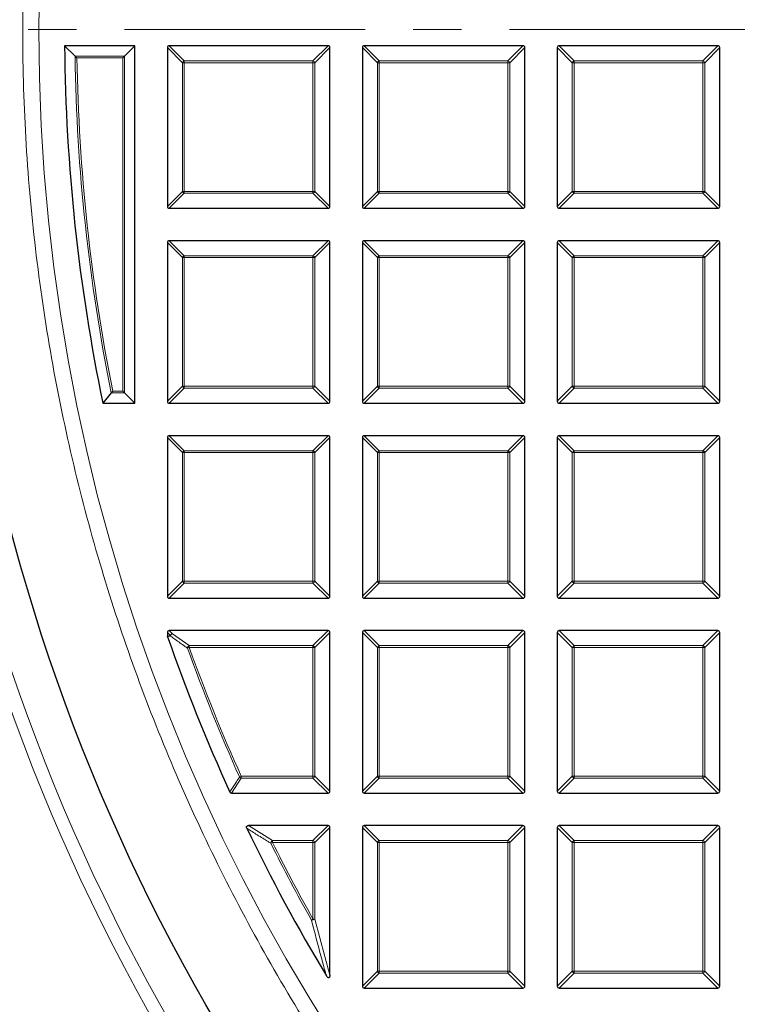
# Model space of a CAD drawing. Units: millimetres. Extents: x 0 to 420, y 0 to 297.
# Drawn here: x 75 to 94, y 174 to 200 of the extents above; entities that cross this region are included whole.
import ezdxf

# ---------------------------------------------------------------- set-up
doc = ezdxf.new("R2010")
doc.units = ezdxf.units.MM
doc.linetypes.add('CENTER', pattern=[10.16, 6.35, -1.27, 1.27, -1.27])

msp = doc.modelspace()

# ---------------------------------------------------------------- linework, layer by layer
at = {"color": 7, "linetype": 'CENTER', "lineweight": 18}
msp.add_line((124.8297, 200.041), (42.7476, 200.041), dxfattribs=at)
at = {"color": 7, "linetype": 'Continuous', "lineweight": 25}
for p, q in [((76.5355, 199.3402), (76.2601, 199.6124)), ((78.1154, 199.6124), (76.2601, 199.6124)), ((77.8432, 199.3402), (78.1154, 199.6124)), ((78.1154, 190.1838), (78.1154, 199.6124)), ((78.9725, 199.5629), (78.9725, 195.3762)), ((83.2088, 199.6124), (79.022, 199.6124)), ((83.2583, 195.3762), (83.2583, 199.5629)), ((84.1154, 199.5629), (84.1154, 195.3762)), ((88.3516, 199.6124), (84.1649, 199.6124)), ((88.4011, 195.3762), (88.4011, 199.5629)), ((89.2583, 199.5629), (89.2583, 195.3762)), ((93.4945, 199.6124), (89.3077, 199.6124)), ((93.544, 195.3762), (93.544, 199.5629)), ((77.7937, 199.2907), (77.8432, 199.3402)), ((79.022, 195.3267), (83.2088, 195.3267)), ((84.1649, 195.3267), (88.3516, 195.3267)), ((89.3077, 195.3267), (93.4945, 195.3267)), ((78.9725, 194.4201), (78.9725, 190.2333)), ((83.2088, 194.4696), (79.022, 194.4696)), ((83.2583, 190.2333), (83.2583, 194.4201)), ((84.1154, 194.4201), (84.1154, 190.2333)), ((88.3516, 194.4696), (84.1649, 194.4696)), ((88.4011, 190.2333), (88.4011, 194.4201)), ((89.2583, 194.4201), (89.2583, 190.2333)), ((93.4945, 194.4696), (89.3077, 194.4696)), ((93.544, 190.2333), (93.544, 194.4201)), ((77.4911, 190.456), (77.269, 190.1838)), ((77.7937, 190.5055), (77.8432, 190.456)), ((77.8432, 190.456), (78.1154, 190.1838)), ((77.269, 190.1838), (78.1154, 190.1838)), ((79.022, 190.1838), (83.2088, 190.1838)), ((84.1649, 190.1838), (88.3516, 190.1838)), ((89.3077, 190.1838), (93.4945, 190.1838)), ((78.9725, 189.2772), (78.9725, 185.0905)), ((83.2088, 189.3267), (79.022, 189.3267)), ((83.2583, 185.0905), (83.2583, 189.2772)), ((84.1154, 189.2772), (84.1154, 185.0905)), ((88.3516, 189.3267), (84.1649, 189.3267)), ((88.4011, 185.0905), (88.4011, 189.2772)), ((89.2583, 189.2772), (89.2583, 185.0905)), ((93.4945, 189.3267), (89.3077, 189.3267)), ((93.544, 185.0905), (93.544, 189.2772)), ((79.022, 185.041), (83.2088, 185.041)), ((84.1649, 185.041), (88.3516, 185.041)), ((89.3077, 185.041), (93.4945, 185.041)), ((83.2088, 184.1838), (79.022, 184.1838)), ((88.3516, 184.1838), (84.1649, 184.1838)), ((93.4945, 184.1838), (89.3077, 184.1838)), ((78.9725, 184.1344), (78.9725, 184.0398)), ((78.9753, 184.0235), (78.9725, 184.0398)), ((83.2583, 179.9476), (83.2583, 184.1344)), ((84.1154, 184.1344), (84.1154, 179.9476)), ((88.4011, 179.9476), (88.4011, 184.1344)), ((89.2583, 184.1344), (89.2583, 179.9476)), ((93.544, 179.9476), (93.544, 184.1344)), ((80.6637, 179.8981), (83.2088, 179.8981)), ((84.1649, 179.8981), (88.3516, 179.8981)), ((89.3077, 179.8981), (93.4945, 179.8981)), ((83.2088, 179.041), (81.1113, 179.041)), ((83.2583, 175.0995), (83.2583, 178.9915)), ((84.1154, 178.9915), (84.1154, 174.8048)), ((88.3516, 179.041), (84.1649, 179.041)), ((88.4011, 174.8048), (88.4011, 178.9915)), ((89.2583, 178.9915), (89.2583, 174.8048)), ((93.4945, 179.041), (89.3077, 179.041)), ((93.544, 174.8048), (93.544, 178.9915)), ((84.1649, 174.7553), (88.3516, 174.7553)), ((89.3077, 174.7553), (93.4945, 174.7553))]:
    msp.add_line(p, q, dxfattribs=at)
at = {"color": 8, "linetype": 'Continuous', "lineweight": 18}
for p, q in [((79.3684, 199.167), (78.9725, 199.5629)), ((79.022, 199.6124), (79.4179, 199.2165)), ((82.8129, 199.2165), (83.2088, 199.6124)), ((83.2583, 199.5629), (82.8624, 199.167)), ((84.5113, 199.167), (84.1154, 199.5629)), ((84.1649, 199.6124), (84.5608, 199.2165)), ((87.9557, 199.2165), (88.3516, 199.6124)), ((88.4011, 199.5629), (88.0052, 199.167)), ((89.6542, 199.167), (89.2583, 199.5629)), ((89.3077, 199.6124), (89.7036, 199.2165)), ((93.0986, 199.2165), (93.4945, 199.6124)), ((93.544, 199.5629), (93.1481, 199.167)), ((76.5355, 199.3402), (77.8432, 199.3402)), ((77.7937, 199.2907), (76.5858, 199.2907)), ((77.7937, 190.5055), (77.7937, 199.2907)), ((77.8432, 199.3402), (77.8432, 190.456)), ((79.4179, 199.167), (79.3684, 199.167)), ((79.3684, 195.7721), (79.3684, 199.167)), ((79.4179, 199.2165), (79.4179, 199.167)), ((79.4179, 199.2165), (82.8129, 199.2165)), ((82.8129, 199.167), (79.4179, 199.167)), ((79.4179, 199.167), (79.4179, 195.7721)), ((82.8129, 199.2165), (82.8129, 199.167)), ((82.8129, 195.7721), (82.8129, 199.167)), ((82.8624, 199.167), (82.8129, 199.167)), ((82.8624, 199.167), (82.8624, 195.7721)), ((84.5608, 199.167), (84.5113, 199.167)), ((84.5113, 195.7721), (84.5113, 199.167)), ((84.5608, 199.2165), (87.9557, 199.2165)), ((84.5608, 199.2165), (84.5608, 199.167)), ((87.9557, 199.167), (84.5608, 199.167)), ((84.5608, 199.167), (84.5608, 195.7721)), ((87.9557, 199.2165), (87.9557, 199.167)), ((87.9557, 195.7721), (87.9557, 199.167)), ((88.0052, 199.167), (87.9557, 199.167)), ((88.0052, 199.167), (88.0052, 195.7721)), ((89.7036, 199.167), (89.6542, 199.167)), ((89.6542, 195.7721), (89.6542, 199.167)), ((89.7036, 199.2165), (89.7036, 199.167)), ((89.7036, 199.2165), (93.0986, 199.2165)), ((93.0986, 199.167), (89.7036, 199.167)), ((89.7036, 199.167), (89.7036, 195.7721)), ((93.0986, 199.2165), (93.0986, 199.167)), ((93.0986, 195.7721), (93.0986, 199.167)), ((93.1481, 199.167), (93.0986, 199.167)), ((93.1481, 199.167), (93.1481, 195.7721)), ((78.9725, 195.3762), (79.3684, 195.7721)), ((79.4179, 195.7226), (79.022, 195.3267)), ((79.4179, 195.7721), (79.3684, 195.7721)), ((79.4179, 195.7721), (82.8129, 195.7721)), ((79.4179, 195.7721), (79.4179, 195.7226)), ((82.8129, 195.7226), (79.4179, 195.7226)), ((82.8129, 195.7721), (82.8129, 195.7226)), ((82.8624, 195.7721), (82.8129, 195.7721)), ((83.2088, 195.3267), (82.8129, 195.7226)), ((82.8624, 195.7721), (83.2583, 195.3762)), ((84.1154, 195.3762), (84.5113, 195.7721)), ((84.5608, 195.7226), (84.1649, 195.3267)), ((84.5608, 195.7721), (84.5113, 195.7721)), ((84.5608, 195.7721), (84.5608, 195.7226)), ((84.5608, 195.7721), (87.9557, 195.7721)), ((87.9557, 195.7226), (84.5608, 195.7226)), ((88.0052, 195.7721), (87.9557, 195.7721)), ((87.9557, 195.7721), (87.9557, 195.7226)), ((88.3516, 195.3267), (87.9557, 195.7226)), ((88.0052, 195.7721), (88.4011, 195.3762)), ((89.2583, 195.3762), (89.6542, 195.7721)), ((89.7036, 195.7226), (89.3077, 195.3267)), ((89.7036, 195.7721), (89.6542, 195.7721)), ((89.7036, 195.7721), (93.0986, 195.7721)), ((89.7036, 195.7721), (89.7036, 195.7226)), ((93.0986, 195.7226), (89.7036, 195.7226)), ((93.1481, 195.7721), (93.0986, 195.7721)), ((93.0986, 195.7721), (93.0986, 195.7226)), ((93.4945, 195.3267), (93.0986, 195.7226)), ((93.1481, 195.7721), (93.544, 195.3762)), ((79.3684, 194.0242), (78.9725, 194.4201)), ((79.022, 194.4696), (79.4179, 194.0737)), ((82.8129, 194.0737), (83.2088, 194.4696)), ((83.2583, 194.4201), (82.8624, 194.0242)), ((84.5113, 194.0242), (84.1154, 194.4201)), ((84.1649, 194.4696), (84.5608, 194.0737)), ((87.9557, 194.0737), (88.3516, 194.4696)), ((88.4011, 194.4201), (88.0052, 194.0242)), ((89.6542, 194.0242), (89.2583, 194.4201)), ((89.3077, 194.4696), (89.7036, 194.0737)), ((93.0986, 194.0737), (93.4945, 194.4696)), ((93.544, 194.4201), (93.1481, 194.0242)), ((79.4179, 194.0737), (82.8129, 194.0737)), ((79.4179, 194.0737), (79.4179, 194.0242)), ((82.8129, 194.0737), (82.8129, 194.0242)), ((84.5608, 194.0737), (87.9557, 194.0737)), ((84.5608, 194.0737), (84.5608, 194.0242)), ((87.9557, 194.0737), (87.9557, 194.0242)), ((89.7036, 194.0737), (89.7036, 194.0242)), ((89.7036, 194.0737), (93.0986, 194.0737)), ((93.0986, 194.0737), (93.0986, 194.0242)), ((79.3684, 190.6292), (79.3684, 194.0242)), ((79.4179, 194.0242), (79.3684, 194.0242)), ((82.8129, 194.0242), (79.4179, 194.0242)), ((79.4179, 194.0242), (79.4179, 190.6292)), ((82.8129, 190.6292), (82.8129, 194.0242)), ((82.8624, 194.0242), (82.8129, 194.0242)), ((82.8624, 194.0242), (82.8624, 190.6292)), ((84.5113, 190.6292), (84.5113, 194.0242)), ((84.5608, 194.0242), (84.5113, 194.0242)), ((87.9557, 194.0242), (84.5608, 194.0242)), ((84.5608, 194.0242), (84.5608, 190.6292)), ((87.9557, 190.6292), (87.9557, 194.0242)), ((88.0052, 194.0242), (87.9557, 194.0242)), ((88.0052, 194.0242), (88.0052, 190.6292)), ((89.6542, 190.6292), (89.6542, 194.0242)), ((89.7036, 194.0242), (89.6542, 194.0242)), ((89.7036, 194.0242), (89.7036, 190.6292)), ((93.0986, 194.0242), (89.7036, 194.0242)), ((93.0986, 190.6292), (93.0986, 194.0242)), ((93.1481, 194.0242), (93.0986, 194.0242)), ((93.1481, 194.0242), (93.1481, 190.6292)), ((77.8432, 190.456), (77.4911, 190.456)), ((77.5315, 190.5055), (77.7937, 190.5055)), ((78.9725, 190.2333), (79.3684, 190.6292)), ((79.4179, 190.5797), (79.022, 190.1838)), ((79.4179, 190.6292), (79.3684, 190.6292)), ((79.4179, 190.6292), (79.4179, 190.5797)), ((79.4179, 190.6292), (82.8129, 190.6292)), ((82.8129, 190.5797), (79.4179, 190.5797)), ((82.8624, 190.6292), (82.8129, 190.6292)), ((82.8129, 190.6292), (82.8129, 190.5797)), ((83.2088, 190.1838), (82.8129, 190.5797)), ((82.8624, 190.6292), (83.2583, 190.2333)), ((84.1154, 190.2333), (84.5113, 190.6292)), ((84.5608, 190.5797), (84.1649, 190.1838)), ((84.5608, 190.6292), (84.5113, 190.6292)), ((84.5608, 190.6292), (87.9557, 190.6292)), ((84.5608, 190.6292), (84.5608, 190.5797)), ((87.9557, 190.5797), (84.5608, 190.5797)), ((88.0052, 190.6292), (87.9557, 190.6292)), ((87.9557, 190.6292), (87.9557, 190.5797)), ((88.3516, 190.1838), (87.9557, 190.5797)), ((88.0052, 190.6292), (88.4011, 190.2333)), ((89.2583, 190.2333), (89.6542, 190.6292)), ((89.7036, 190.5797), (89.3077, 190.1838)), ((89.7036, 190.6292), (89.6542, 190.6292)), ((89.7036, 190.6292), (93.0986, 190.6292)), ((89.7036, 190.6292), (89.7036, 190.5797)), ((93.0986, 190.5797), (89.7036, 190.5797)), ((93.0986, 190.6292), (93.0986, 190.5797)), ((93.1481, 190.6292), (93.0986, 190.6292)), ((93.4945, 190.1838), (93.0986, 190.5797)), ((93.1481, 190.6292), (93.544, 190.2333)), ((79.3684, 188.8813), (78.9725, 189.2772)), ((79.022, 189.3267), (79.4179, 188.9308)), ((82.8129, 188.9308), (83.2088, 189.3267)), ((83.2583, 189.2772), (82.8624, 188.8813)), ((84.5113, 188.8813), (84.1154, 189.2772)), ((84.1649, 189.3267), (84.5608, 188.9308)), ((87.9557, 188.9308), (88.3516, 189.3267)), ((88.4011, 189.2772), (88.0052, 188.8813)), ((89.6542, 188.8813), (89.2583, 189.2772)), ((89.3077, 189.3267), (89.7036, 188.9308)), ((93.0986, 188.9308), (93.4945, 189.3267)), ((93.544, 189.2772), (93.1481, 188.8813)), ((79.4179, 188.8813), (79.3684, 188.8813)), ((79.3684, 185.4864), (79.3684, 188.8813)), ((79.4179, 188.9308), (79.4179, 188.8813)), ((79.4179, 188.9308), (82.8129, 188.9308)), ((82.8129, 188.8813), (79.4179, 188.8813)), ((79.4179, 188.8813), (79.4179, 185.4864)), ((82.8129, 188.9308), (82.8129, 188.8813)), ((82.8129, 185.4864), (82.8129, 188.8813)), ((82.8624, 188.8813), (82.8129, 188.8813)), ((82.8624, 188.8813), (82.8624, 185.4864)), ((84.5608, 188.8813), (84.5113, 188.8813)), ((84.5113, 185.4864), (84.5113, 188.8813)), ((84.5608, 188.9308), (84.5608, 188.8813)), ((84.5608, 188.9308), (87.9557, 188.9308)), ((87.9557, 188.8813), (84.5608, 188.8813)), ((84.5608, 188.8813), (84.5608, 185.4864)), ((87.9557, 188.9308), (87.9557, 188.8813)), ((87.9557, 185.4864), (87.9557, 188.8813)), ((88.0052, 188.8813), (87.9557, 188.8813)), ((88.0052, 188.8813), (88.0052, 185.4864)), ((89.7036, 188.8813), (89.6542, 188.8813)), ((89.6542, 185.4864), (89.6542, 188.8813)), ((89.7036, 188.9308), (89.7036, 188.8813)), ((89.7036, 188.9308), (93.0986, 188.9308)), ((93.0986, 188.8813), (89.7036, 188.8813)), ((89.7036, 188.8813), (89.7036, 185.4864)), ((93.0986, 188.9308), (93.0986, 188.8813)), ((93.1481, 188.8813), (93.0986, 188.8813)), ((93.0986, 185.4864), (93.0986, 188.8813)), ((93.1481, 188.8813), (93.1481, 185.4864)), ((78.9725, 185.0905), (79.3684, 185.4864)), ((79.4179, 185.4864), (79.3684, 185.4864)), ((79.4179, 185.4864), (82.8129, 185.4864)), ((79.4179, 185.4864), (79.4179, 185.4369)), ((82.8129, 185.4864), (82.8129, 185.4369)), ((82.8624, 185.4864), (82.8129, 185.4864)), ((82.8624, 185.4864), (83.2583, 185.0905)), ((84.1154, 185.0905), (84.5113, 185.4864)), ((84.5608, 185.4864), (84.5113, 185.4864)), ((84.5608, 185.4864), (87.9557, 185.4864)), ((84.5608, 185.4864), (84.5608, 185.4369)), ((87.9557, 185.4864), (87.9557, 185.4369)), ((88.0052, 185.4864), (87.9557, 185.4864)), ((88.0052, 185.4864), (88.4011, 185.0905)), ((89.2583, 185.0905), (89.6542, 185.4864)), ((89.7036, 185.4864), (89.6542, 185.4864)), ((89.7036, 185.4864), (93.0986, 185.4864)), ((89.7036, 185.4864), (89.7036, 185.4369)), ((93.1481, 185.4864), (93.0986, 185.4864)), ((93.0986, 185.4864), (93.0986, 185.4369)), ((93.1481, 185.4864), (93.544, 185.0905)), ((79.4179, 185.4369), (79.022, 185.041)), ((82.8129, 185.4369), (79.4179, 185.4369)), ((83.2088, 185.041), (82.8129, 185.4369)), ((84.5608, 185.4369), (84.1649, 185.041)), ((87.9557, 185.4369), (84.5608, 185.4369)), ((88.3516, 185.041), (87.9557, 185.4369)), ((89.7036, 185.4369), (89.3077, 185.041)), ((93.0986, 185.4369), (89.7036, 185.4369)), ((93.4945, 185.041), (93.0986, 185.4369)), ((79.022, 184.1838), (79.1029, 184.103)), ((82.8129, 183.7879), (83.2088, 184.1838)), ((84.1649, 184.1838), (84.5608, 183.7879)), ((87.9557, 183.7879), (88.3516, 184.1838)), ((89.3077, 184.1838), (89.7036, 183.7879)), ((93.0986, 183.7879), (93.4945, 184.1838)), ((79.0534, 184.0535), (78.9725, 184.1344)), ((78.9725, 184.0398), (79.0534, 184.0535)), ((79.1029, 184.103), (79.549, 183.7879)), ((83.2583, 184.1344), (82.8624, 183.7385)), ((84.5113, 183.7385), (84.1154, 184.1344)), ((88.4011, 184.1344), (88.0052, 183.7385)), ((89.6542, 183.7385), (89.2583, 184.1344)), ((93.544, 184.1344), (93.1481, 183.7385)), ((79.5024, 183.7217), (79.549, 183.7385)), ((79.549, 183.7879), (79.549, 183.7385)), ((79.549, 183.7879), (82.8129, 183.7879)), ((82.8129, 183.7385), (79.549, 183.7385)), ((82.8129, 183.7879), (82.8129, 183.7385)), ((82.8129, 180.3435), (82.8129, 183.7385)), ((82.8624, 183.7385), (82.8129, 183.7385)), ((82.8624, 183.7385), (82.8624, 180.3435)), ((84.5608, 183.7385), (84.5113, 183.7385)), ((84.5113, 180.3435), (84.5113, 183.7385)), ((84.5608, 183.7879), (84.5608, 183.7385)), ((84.5608, 183.7879), (87.9557, 183.7879)), ((87.9557, 183.7385), (84.5608, 183.7385)), ((84.5608, 183.7385), (84.5608, 180.3435)), ((87.9557, 183.7879), (87.9557, 183.7385)), ((88.0052, 183.7385), (87.9557, 183.7385)), ((87.9557, 180.3435), (87.9557, 183.7385)), ((88.0052, 183.7385), (88.0052, 180.3435)), ((89.6542, 180.3435), (89.6542, 183.7385)), ((89.7036, 183.7385), (89.6542, 183.7385)), ((89.7036, 183.7879), (89.7036, 183.7385)), ((89.7036, 183.7879), (93.0986, 183.7879)), ((93.0986, 183.7385), (89.7036, 183.7385)), ((89.7036, 183.7385), (89.7036, 180.3435)), ((93.0986, 183.7879), (93.0986, 183.7385)), ((93.1481, 183.7385), (93.0986, 183.7385)), ((93.0986, 180.3435), (93.0986, 183.7385)), ((93.1481, 183.7385), (93.1481, 180.3435)), ((80.9193, 180.294), (80.6637, 179.8981)), ((80.8741, 180.3233), (80.9193, 180.3435)), ((80.9193, 180.3435), (82.8129, 180.3435)), ((80.9193, 180.3435), (80.9193, 180.294)), ((82.8129, 180.294), (80.9193, 180.294)), ((82.8129, 180.3435), (82.8129, 180.294)), ((82.8624, 180.3435), (82.8129, 180.3435)), ((83.2088, 179.8981), (82.8129, 180.294)), ((82.8624, 180.3435), (83.2583, 179.9476)), ((84.1154, 179.9476), (84.5113, 180.3435)), ((84.5608, 180.294), (84.1649, 179.8981)), ((84.5608, 180.3435), (84.5113, 180.3435)), ((84.5608, 180.3435), (84.5608, 180.294)), ((84.5608, 180.3435), (87.9557, 180.3435)), ((87.9557, 180.294), (84.5608, 180.294)), ((87.9557, 180.3435), (87.9557, 180.294)), ((88.0052, 180.3435), (87.9557, 180.3435)), ((88.3516, 179.8981), (87.9557, 180.294)), ((88.0052, 180.3435), (88.4011, 179.9476)), ((89.2583, 179.9476), (89.6542, 180.3435)), ((89.7036, 180.294), (89.3077, 179.8981)), ((89.7036, 180.3435), (89.6542, 180.3435)), ((89.7036, 180.3435), (93.0986, 180.3435)), ((89.7036, 180.3435), (89.7036, 180.294)), ((93.0986, 180.294), (89.7036, 180.294)), ((93.1481, 180.3435), (93.0986, 180.3435)), ((93.0986, 180.3435), (93.0986, 180.294)), ((93.4945, 179.8981), (93.0986, 180.294)), ((93.1481, 180.3435), (93.544, 179.9476)), ((81.1113, 179.041), (81.7459, 178.6451)), ((82.8129, 178.6451), (83.2088, 179.041)), ((83.2583, 178.9915), (82.8624, 178.5956)), ((84.5113, 178.5956), (84.1154, 178.9915)), ((84.1649, 179.041), (84.5608, 178.6451)), ((87.9557, 178.6451), (88.3516, 179.041)), ((88.4011, 178.9915), (88.0052, 178.5956)), ((89.6542, 178.5956), (89.2583, 178.9915)), ((89.3077, 179.041), (89.7036, 178.6451)), ((93.0986, 178.6451), (93.4945, 179.041)), ((93.544, 178.9915), (93.1481, 178.5956)), ((81.7016, 178.5736), (81.7459, 178.5956)), ((81.7459, 178.6451), (81.7459, 178.5956)), ((81.7459, 178.6451), (82.8129, 178.6451)), ((82.8129, 178.5956), (81.7459, 178.5956)), ((82.8129, 178.6451), (82.8129, 178.5956)), ((82.8129, 176.5739), (82.8129, 178.5956)), ((82.8624, 178.5956), (82.8129, 178.5956)), ((82.8624, 178.5956), (82.8624, 176.5739)), ((84.5608, 178.5956), (84.5113, 178.5956)), ((84.5113, 175.2007), (84.5113, 178.5956)), ((84.5608, 178.6451), (84.5608, 178.5956)), ((84.5608, 178.6451), (87.9557, 178.6451)), ((87.9557, 178.5956), (84.5608, 178.5956)), ((84.5608, 178.5956), (84.5608, 175.2007)), ((87.9557, 178.6451), (87.9557, 178.5956)), ((87.9557, 175.2007), (87.9557, 178.5956)), ((88.0052, 178.5956), (87.9557, 178.5956)), ((88.0052, 178.5956), (88.0052, 175.2007)), ((89.7036, 178.5956), (89.6542, 178.5956)), ((89.6542, 175.2007), (89.6542, 178.5956)), ((89.7036, 178.6451), (93.0986, 178.6451)), ((89.7036, 178.6451), (89.7036, 178.5956)), ((93.0986, 178.5956), (89.7036, 178.5956)), ((89.7036, 178.5956), (89.7036, 175.2007)), ((93.0986, 178.6451), (93.0986, 178.5956)), ((93.1481, 178.5956), (93.0986, 178.5956)), ((93.0986, 175.2007), (93.0986, 178.5956)), ((93.1481, 178.5956), (93.1481, 175.2007)), ((82.7697, 176.5498), (82.8129, 176.5739)), ((82.8129, 176.5739), (82.8624, 176.5739)), ((82.8624, 176.5739), (83.2583, 175.0995)), ((84.1154, 174.8048), (84.5113, 175.2007)), ((84.5608, 175.1512), (84.1649, 174.7553)), ((84.5608, 175.2007), (84.5113, 175.2007)), ((84.5608, 175.2007), (87.9557, 175.2007)), ((84.5608, 175.2007), (84.5608, 175.1512)), ((87.9557, 175.1512), (84.5608, 175.1512)), ((87.9557, 175.2007), (87.9557, 175.1512)), ((88.0052, 175.2007), (87.9557, 175.2007)), ((88.3516, 174.7553), (87.9557, 175.1512)), ((88.0052, 175.2007), (88.4011, 174.8048)), ((89.2583, 174.8048), (89.6542, 175.2007)), ((89.7036, 175.1512), (89.3077, 174.7553)), ((89.7036, 175.2007), (89.6542, 175.2007)), ((89.7036, 175.2007), (93.0986, 175.2007)), ((89.7036, 175.2007), (89.7036, 175.1512)), ((93.0986, 175.1512), (89.7036, 175.1512)), ((93.0986, 175.2007), (93.0986, 175.1512)), ((93.1481, 175.2007), (93.0986, 175.2007)), ((93.4945, 174.7553), (93.0986, 175.1512)), ((93.1481, 175.2007), (93.544, 174.8048))]:
    msp.add_line(p, q, dxfattribs=at)
at = {"color": 8, "linetype": 'Continuous', "lineweight": 18, "flags": 128}
msp.add_lwpolyline([(79.0561, 184.0372), (78.9992, 184.0275), (78.9753, 184.0235)], dxfattribs=at)
at = {"color": 8, "linetype": 'Continuous', "lineweight": 18}
for radius in [53.0968, 52.7389, 49.2484]:
    msp.add_circle((124.8297, 200.041), radius, dxfattribs=at)
at = {"color": 7, "linetype": 'Continuous', "lineweight": 25}
msp.add_circle((124.8297, 200.041), 51.6914, dxfattribs=at)
for radius, start, end in [(75, 155.325253, 264.618489), (48.5714, 180.50556, 191.709), (48.5714, 199.25493, 204.46322), (48.5714, 205.70984, 210.93231)]:
    msp.add_arc((124.8297, 200.041), radius, start, end, dxfattribs=at)
at = {"color": 8, "linetype": 'Continuous', "lineweight": 18}
for centre, radius, start, end in [((124.8297, 200.041), 73.9294, 155.325253, 264.618489), ((124.8297, 200.041), 48.2992, 180.83131, 191.44631), ((124.8297, 200.041), 48.2498, 180.89093, 191.39825), ((79.4362, 199.1487), 0.0702, 105.11128, 164.88872), ((82.7946, 199.1487), 0.0702, 15.11128, 74.88872), ((84.5791, 199.1487), 0.0702, 105.11128, 164.88872), ((87.9374, 199.1487), 0.0702, 15.11128, 74.88872), ((89.7219, 199.1487), 0.0702, 105.11128, 164.88872), ((93.0803, 199.1487), 0.0702, 15.11128, 74.88872), ((79.4362, 195.7904), 0.0702, 195.11128, 254.88872), ((82.7946, 195.7904), 0.0702, 285.11128, 344.88872), ((84.5791, 195.7904), 0.0702, 195.11128, 254.88872), ((87.9374, 195.7904), 0.0702, 285.11128, 344.88872), ((89.7219, 195.7904), 0.0702, 195.11128, 254.88872), ((93.0803, 195.7904), 0.0702, 285.11128, 344.88872), ((79.4362, 194.0059), 0.0702, 105.11128, 164.88872), ((82.7946, 194.0059), 0.0702, 15.11128, 74.88872), ((84.5791, 194.0059), 0.0702, 105.11128, 164.88872), ((87.9374, 194.0059), 0.0702, 15.11128, 74.88872), ((89.7219, 194.0059), 0.0702, 105.11128, 164.88872), ((93.0803, 194.0059), 0.0702, 15.11128, 74.88872), ((79.4362, 190.6475), 0.0702, 195.11128, 254.88872), ((82.7946, 190.6475), 0.0702, 285.11128, 344.88872), ((84.5791, 190.6475), 0.0702, 195.11128, 254.88872), ((87.9374, 190.6475), 0.0702, 285.11128, 344.88872), ((89.7219, 190.6475), 0.0702, 195.11128, 254.88872), ((93.0803, 190.6475), 0.0702, 285.11128, 344.88872), ((79.4362, 188.863), 0.0702, 105.11128, 164.88872), ((82.7946, 188.863), 0.0702, 15.11128, 74.88872), ((84.5791, 188.863), 0.0702, 105.11128, 164.88872), ((87.9374, 188.863), 0.0702, 15.11128, 74.88872), ((89.7219, 188.863), 0.0702, 105.11128, 164.88872), ((93.0803, 188.863), 0.0702, 15.11128, 74.88872), ((79.4362, 185.5047), 0.0702, 195.11128, 254.88872), ((82.7946, 185.5047), 0.0702, 285.11128, 344.88872), ((84.5791, 185.5047), 0.0702, 195.11128, 254.88872), ((87.9374, 185.5047), 0.0702, 285.11128, 344.88872), ((89.7219, 185.5047), 0.0702, 195.11128, 254.88872), ((93.0803, 185.5047), 0.0702, 285.11128, 344.88872), ((79.1212, 184.0352), 0.0702, 105.11128, 164.88872), ((79.1194, 184.0563), 0.0661, 182.43849, 196.83265), ((79.1301, 184.0342), 0.074, 111.57636, 177.69478), ((79.5765, 183.7191), 0.0741, 111.79216, 178.00836), ((124.8297, 200.041), 48.1755, 199.80052, 204.16019), ((124.8297, 200.041), 48.126, 199.80052, 204.16019), ((82.7946, 183.7202), 0.0702, 15.11128, 74.88872), ((84.5791, 183.7202), 0.0702, 105.11128, 164.88872), ((87.9374, 183.7202), 0.0702, 15.11128, 74.88872), ((89.7219, 183.7202), 0.0702, 105.11128, 164.88872), ((93.0803, 183.7202), 0.0702, 15.11128, 74.88872), ((80.9305, 180.3609), 0.0678, 213.7241, 260.43609), ((82.7946, 180.3618), 0.0702, 285.11128, 344.88872), ((84.5791, 180.3618), 0.0702, 195.11128, 254.88872), ((87.9374, 180.3618), 0.0702, 285.11128, 344.88872), ((89.7219, 180.3618), 0.0702, 195.11128, 254.88872), ((93.0803, 180.3618), 0.0702, 285.11128, 344.88872), ((81.7778, 178.5759), 0.0762, 114.7325, 181.72979), ((124.8297, 200.041), 48.1755, 206.46229, 209.18407), ((124.8297, 200.041), 48.126, 206.46229, 209.18407), ((82.7946, 178.5773), 0.0702, 15.11128, 74.88872), ((84.5791, 178.5773), 0.0702, 105.11128, 164.88872), ((87.9374, 178.5773), 0.0702, 15.11128, 74.88872), ((89.7219, 178.5773), 0.0702, 105.11128, 164.88872), ((93.0803, 178.5773), 0.0702, 15.11128, 74.88872), ((82.7907, 176.659), 0.1112, 259.08618, 310.09789), ((84.5791, 175.219), 0.0702, 195.11128, 254.88872), ((87.9374, 175.219), 0.0702, 285.11128, 344.88872), ((89.7219, 175.219), 0.0702, 195.11128, 254.88872), ((93.0803, 175.219), 0.0702, 285.11128, 344.88872)]:
    msp.add_arc(centre, radius, start, end, dxfattribs=at)
at = {"color": 7, "linetype": 'Continuous', "lineweight": 25}
for centre, major_axis in [((79.0385, 199.5464), (-0.0522, 0.0522)), ((83.1923, 199.5464), (0.0522, 0.0522)), ((84.1814, 199.5464), (-0.0522, 0.0522)), ((88.3351, 199.5464), (0.0522, 0.0522)), ((89.3242, 199.5464), (-0.0522, 0.0522)), ((93.478, 199.5464), (0.0522, 0.0522)), ((79.0385, 195.3927), (-0.0522, -0.0522)), ((83.1923, 195.3927), (0.0522, -0.0522)), ((84.1814, 195.3927), (-0.0522, -0.0522)), ((88.3351, 195.3927), (0.0522, -0.0522)), ((89.3242, 195.3927), (-0.0522, -0.0522)), ((93.478, 195.3927), (0.0522, -0.0522)), ((79.0385, 194.4036), (-0.0522, 0.0522)), ((83.1923, 194.4036), (0.0522, 0.0522)), ((84.1814, 194.4036), (-0.0522, 0.0522)), ((88.3351, 194.4036), (0.0522, 0.0522)), ((89.3242, 194.4036), (-0.0522, 0.0522)), ((93.478, 194.4036), (0.0522, 0.0522)), ((79.0385, 190.2498), (-0.0522, -0.0522)), ((83.1923, 190.2498), (0.0522, -0.0522)), ((84.1814, 190.2498), (-0.0522, -0.0522)), ((88.3351, 190.2498), (0.0522, -0.0522)), ((89.3242, 190.2498), (-0.0522, -0.0522)), ((93.478, 190.2498), (0.0522, -0.0522)), ((79.0385, 189.2607), (-0.0522, 0.0522)), ((83.1923, 189.2607), (0.0522, 0.0522)), ((84.1814, 189.2607), (-0.0522, 0.0522)), ((88.3351, 189.2607), (0.0522, 0.0522)), ((89.3242, 189.2607), (-0.0522, 0.0522)), ((93.478, 189.2607), (0.0522, 0.0522)), ((79.0385, 185.107), (-0.0522, -0.0522)), ((83.1923, 185.107), (0.0522, -0.0522)), ((84.1814, 185.107), (-0.0522, -0.0522)), ((88.3351, 185.107), (0.0522, -0.0522)), ((89.3242, 185.107), (-0.0522, -0.0522)), ((93.478, 185.107), (0.0522, -0.0522)), ((79.0385, 184.1179), (-0.0522, 0.0522)), ((83.1923, 184.1179), (0.0522, 0.0522)), ((84.1814, 184.1179), (-0.0522, 0.0522)), ((88.3351, 184.1179), (0.0522, 0.0522)), ((89.3242, 184.1179), (-0.0522, 0.0522)), ((93.478, 184.1179), (0.0522, 0.0522)), ((83.1923, 179.9641), (0.0522, -0.0522)), ((84.1814, 179.9641), (-0.0522, -0.0522)), ((88.3351, 179.9641), (0.0522, -0.0522)), ((89.3242, 179.9641), (-0.0522, -0.0522)), ((93.478, 179.9641), (0.0522, -0.0522)), ((83.1923, 178.975), (0.0522, 0.0522)), ((84.1814, 178.975), (-0.0522, 0.0522)), ((88.3351, 178.975), (0.0522, 0.0522)), ((89.3242, 178.975), (-0.0522, 0.0522)), ((93.478, 178.975), (0.0522, 0.0522)), ((84.1814, 174.8213), (-0.0522, -0.0522)), ((88.3351, 174.8213), (0.0522, -0.0522)), ((89.3242, 174.8213), (-0.0522, -0.0522)), ((93.478, 174.8213), (0.0522, -0.0522))]:
    msp.add_ellipse(centre, major_axis=major_axis, ratio=0.7745967, start_param=5.6241273, end_param=6.9422433, dxfattribs=at)
at = {"color": 8, "linetype": 'Continuous', "lineweight": 18}
for points, knots in [([(125.0225, 150.3663), (124.0978, 150.3776), (122.2354, 150.4005), (119.4312, 150.635), (116.6087, 151.0224), (113.781, 151.5815), (110.96, 152.3115), (108.1612, 153.2149), (105.4004, 154.291), (102.6956, 155.5363), (100.0612, 156.9467), (97.5117, 158.5159), (95.0614, 160.2359), (92.7234, 162.0967), (90.509, 164.0876), (88.4279, 166.1968), (86.4903, 168.4093), (84.703, 170.7108), (83.0708, 173.0864), (81.5954, 175.524), (80.2781, 178.0098), (79.1132, 180.5428), (78.0914, 183.1369), (77.2092, 185.8081), (76.4712, 188.5603), (75.8864, 191.3826), (75.4625, 194.2656), (75.2069, 197.1955), (75.1251, 200.1574), (75.2211, 203.1336), (75.4964, 206.1091), (75.9511, 209.068), (76.5833, 211.9942), (77.3889, 214.8717), (78.3624, 217.6859), (79.4966, 220.4232), (80.7819, 223.0685), (82.2077, 225.6098), (83.7615, 228.0375), (85.4356, 230.3429), (87.2074, 232.529), (88.4801, 233.889), (89.1119, 234.5642)], [0, 0, 0, 0, 0.0238324, 0.0480017, 0.0724819, 0.0972451, 0.1222617, 0.1475572, 0.173015, 0.1985993, 0.2242734, 0.25, 0.2757262, 0.3014001, 0.3269844, 0.3524424, 0.3777383, 0.4027545, 0.4275175, 0.4519977, 0.4761672, 0.5, 0.5238323, 0.5480017, 0.5724819, 0.5972451, 0.6222617, 0.6475572, 0.673015, 0.6985993, 0.7242734, 0.75, 0.7757262, 0.8014001, 0.8269844, 0.8524424, 0.8777383, 0.9027545, 0.9275175, 0.9519977, 0.9761674, 1, 1, 1, 1]), ([(79.5024, 183.7217), (79.4803, 183.7372), (79.3699, 183.8149), (79.2211, 183.9201), (79.0947, 184.0098), (79.0561, 184.0372)], [0, 0, 0, 0, 0.1479738, 0.7398695, 1, 1, 1, 1]), ([(80.6186, 179.9271), (80.6303, 179.9453), (80.6886, 180.036), (80.7738, 180.168), (80.8474, 180.2819), (80.8741, 180.3233)], [0, 0, 0, 0, 0.13734635, 0.68673181, 1, 1, 1, 1]), ([(81.7016, 178.5736), (81.6777, 178.5884), (81.5581, 178.6626), (81.3461, 178.7946), (81.1589, 178.9121), (81.0667, 178.97)], [0, 0, 0, 0, 0.1125813, 0.5629069, 1, 1, 1, 1]), ([(83.1663, 175.0741), (83.1571, 175.1074), (83.111, 175.2741), (82.9768, 175.7639), (82.8555, 176.2243), (82.7697, 176.5498)], [0, 0, 0, 0, 0.0682328, 0.3411657, 1, 1, 1, 1])]:
    msp.add_open_spline(points, degree=3, knots=knots, dxfattribs=at)
at = {"color": 7, "linetype": 'Continuous', "lineweight": 25}
for points, knots in [([(76.5355, 199.3402), (76.5396, 199.3362), (76.5492, 199.3268), (76.5672, 199.309), (76.5801, 199.2963), (76.5856, 199.2909), (76.5858, 199.2907)], [0, 0, 0, 0, 0.3034384, 0.7018967, 0.9926893, 1, 1, 1, 1]), ([(77.4911, 190.456), (77.4943, 190.46), (77.5015, 190.4688), (77.516, 190.4865), (77.5265, 190.4994), (77.5314, 190.5054), (77.5315, 190.5055)], [0, 0, 0, 0, 0.3072852, 0.6798698, 0.9920094, 1, 1, 1, 1]), ([(80.6637, 179.8981), (80.6581, 179.8986), (80.647, 179.8996), (80.6323, 179.908), (80.6232, 179.918), (80.6197, 179.9249), (80.6186, 179.9271)], [0, 0, 0, 0, 0.2940008, 0.5887915, 0.8706922, 1, 1, 1, 1]), ([(81.0667, 178.97), (81.0641, 178.9766), (81.0596, 178.9881), (81.0598, 179.0061), (81.0654, 179.0205), (81.0755, 179.031), (81.0896, 179.0386), (81.1022, 179.0409), (81.1102, 179.041), (81.1113, 179.041)], [0, 0, 0, 0, 0.202661, 0.354981, 0.5084169, 0.6386859, 0.7684748, 0.9681482, 1, 1, 1, 1]), ([(83.2583, 175.0995), (83.2577, 175.0868), (83.2569, 175.0688), (83.2493, 175.0468), (83.2418, 175.0352), (83.2325, 175.0287), (83.224, 175.0265), (83.2139, 175.0275), (83.1999, 175.0338), (83.1825, 175.0494), (83.1722, 175.065), (83.1663, 175.0741)], [0, 0, 0, 0, 0.2300869, 0.3260383, 0.422889, 0.4762033, 0.52979, 0.5793718, 0.6593713, 0.8038076, 1, 1, 1, 1])]:
    msp.add_open_spline(points, degree=3, knots=knots, dxfattribs=at)

doc.saveas('drawing.dxf')
